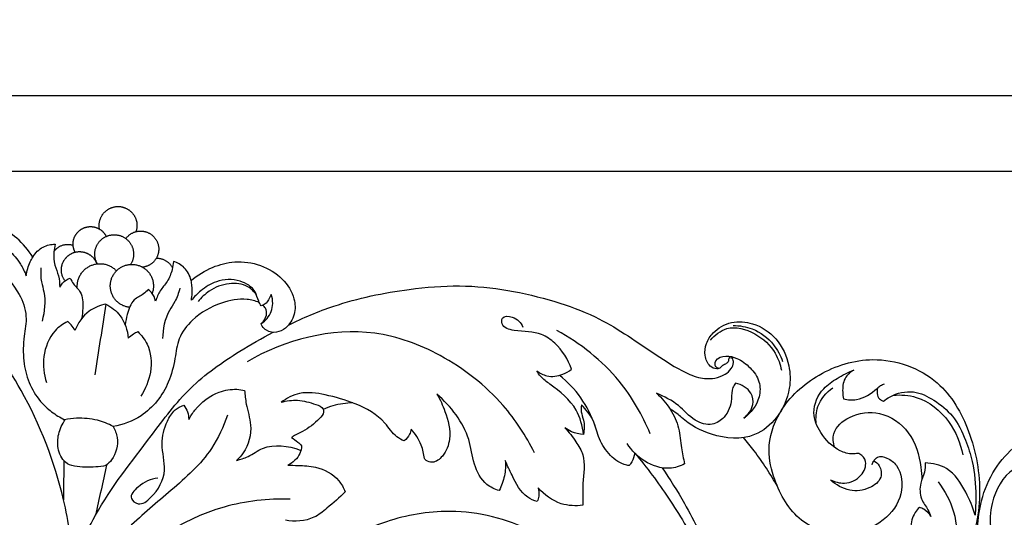
# Model space of a CAD drawing. Units: millimetres. Extents: x 0 to 2023, y -1 to 1187.
# Drawn here: x 1060 to 1214, y 797 to 875 of the extents above; entities that cross this region are included whole.
import ezdxf

# ---------------------------------------------------------------- set-up
doc = ezdxf.new("R2010")
doc.units = ezdxf.units.MM
doc.header["$MEASUREMENT"] = 0
doc.layers.add('Default', color=7, linetype='Continuous', true_color=0xffffff)
doc.styles.add('Arial', font='arial.ttf')
doc.dimstyles.new('Default', dxfattribs={"dimtxt": 10, "dimasz": 5, "dimexe": 0.5, "dimexo": 0.5, "dimgap": 0.25, "dimtad": 1, "dimtoh": 1, "dimdec": 0, "dimzin": 1, "dimdsep": 46, "dimtxsty": 'Arial', "dimcen": 0.5, "dimazin": 0, "dimtfac": 1, "dimtdec": 4, "dimtix": 1, "dimtmove": 1, "dimatfit": 3, "dimfxl": 1, "dimtolj": 1, "dimtzin": 1, "dimarcsym": 0})

# ---------------------------------------------------------------- blocks, each defined once
blk = doc.blocks.new('*D8')
at = {"layer": 'Default', "color": 0, "lineweight": -2, "transparency": 16777216}
for p, q in [((1001.75, 851.06), (1518.85, 851.06)), ((1518.35, 846.06), (1518.35, 722.12)), ((1001.75, 717.12), (1518.85, 717.12))]:
    blk.add_line(p, q, dxfattribs=at)
at = {"layer": 'Default', "color": 0, "transparency": 16777216}
for points in [[(1519.19, 846.06), (1517.52, 846.06), (1518.35, 851.06)], [(1517.52, 722.12), (1519.19, 722.12), (1518.35, 717.12)]]:
    blk.add_solid(points, dxfattribs=at)
at = {"layer": 'Defpoints', "color": 0, "transparency": 16777216}
for p in [(1001.25, 851.06), (1001.25, 717.12), (1518.35, 717.12)]:
    blk.add_point(p, dxfattribs=at)
at = {"layer": 'Default', "color": 0, "transparency": 16777216, "insert": (1513, 784.09), "char_height": 10, "attachment_point": 5, "rotation": 90, "style": 'Arial'}
blk.add_mtext('\\A1;134', dxfattribs=at)
blk = doc.blocks.new('*D9')
at = {"layer": 'Default', "color": 0, "lineweight": -2, "transparency": 16777216}
for p, q in [((501.25, 722.12), (501.25, 863.44)), ((506.25, 862.94), (1496.25, 862.94)), ((1501.25, 722.12), (1501.25, 863.44))]:
    blk.add_line(p, q, dxfattribs=at)
at = {"layer": 'Default', "color": 0, "transparency": 16777216}
for points in [[(506.25, 863.77), (506.25, 862.11), (501.25, 862.94)], [(1496.25, 862.11), (1496.25, 863.77), (1501.25, 862.94)]]:
    blk.add_solid(points, dxfattribs=at)
at = {"layer": 'Defpoints', "color": 0, "transparency": 16777216}
for p in [(1501.25, 862.94), (501.25, 721.62), (1501.25, 721.62)]:
    blk.add_point(p, dxfattribs=at)
at = {"layer": 'Default', "color": 0, "transparency": 16777216, "insert": (1001.25, 868.3), "char_height": 10, "attachment_point": 5, "style": 'Arial'}
blk.add_mtext('\\A1;1000', dxfattribs=at)

msp = doc.modelspace()

# ---------------------------------------------------------------- linework, layer by layer
at = {"layer": 'Default'}
for points, knots in [([(1068.08, 788.8), (1067.86, 792.36), (1066.48, 802.03), (1059.42, 819.95), (1043.62, 838.49), (1021.8, 849), (1007.44, 850.99), (1001.25, 851.06)], [0, 0, 0, 0, 19.263733, 52.445071, 102.791785, 146.74906, 180.159609, 180.159609, 180.159609, 180.159609]), ([(1061.7, 837.54), (1061.02, 838.65), (1059.41, 840.55), (1056.19, 842.65), (1052.28, 843.38), (1048.34, 842.56), (1045.51, 840.43), (1044.39, 837.65), (1044.89, 835.38), (1046.27, 833.93), (1047.74, 833.69), (1048.72, 834.09), (1049.01, 834.46), (1049.09, 834.58)], [0, 0, 0, 0, 7.127332, 13.568208, 20.897898, 28.177582, 34.671951, 39.044636, 43.662707, 46.408439, 49.303931, 50.977728, 51.789989, 51.789989, 51.789989, 51.789989]), ([(1050.03, 837.2), (1050.24, 837.38), (1050.85, 837.9), (1051.8, 839.45), (1054.8, 840.09), (1057.87, 838.96), (1059.7, 836.69), (1060.44, 835.24), (1060.68, 834.6)], [0, 0, 0, 0, 1.45357, 4.299169, 9.475363, 16.215706, 21.341133, 25.085362, 25.085362, 25.085362, 25.085362]), ([(1060.68, 834.6), (1060.78, 835.35), (1061.08, 836.37), (1061.89, 837.98), (1063.17, 839.25), (1064.59, 839.55), (1065.23, 839.57)], [0, 0, 0, 0, 4.114643, 5.639112, 9.737482, 13.24822, 13.24822, 13.24822, 13.24822]), ([(1065.23, 839.57), (1065.12, 839.15), (1064.96, 838.05), (1065.06, 836.32), (1065.84, 834.61), (1065.94, 833.4), (1065.95, 832.81)], [0, 0, 0, 0, 2.339714, 6.008967, 9.265073, 12.478587, 12.478587, 12.478587, 12.478587]), ([(1050.49, 837.61), (1051.15, 837.63), (1053.19, 837.48), (1056.57, 835.56), (1059.51, 832.34), (1060.94, 828.4), (1060.26, 824.85), (1060.1, 821.36), (1060.99, 817.76), (1062.6, 815.03), (1064.63, 813.15), (1065.99, 812.32), (1066.7, 811.97)], [0, 0, 0, 0, 3.545775, 10.855991, 20.425273, 26.888309, 32.558884, 39.517264, 45.644956, 51.772649, 56.016195, 60.25974, 60.25974, 60.25974, 60.25974]), ([(1083.83, 836.86), (1083.8, 836.42), (1083.61, 835.32), (1082.96, 833.69), (1081.67, 832.3), (1081.21, 831.17), (1081.01, 830.61)], [0, 0, 0, 0, 2.339714, 6.008967, 9.265073, 12.478587, 12.478587, 12.478587, 12.478587]), ([(1086.64, 830.74), (1086.78, 831.49), (1086.82, 832.56), (1086.56, 834.34), (1085.74, 835.94), (1084.45, 836.65), (1083.83, 836.86)], [0, 0, 0, 0, 4.114643, 5.639112, 9.737482, 13.24822, 13.24822, 13.24822, 13.24822]), ([(1086.6, 833.86), (1087.61, 834.71), (1089.8, 836.04), (1093.61, 837.03), (1097.58, 836.47), (1101.02, 834.39), (1102.94, 831.43), (1103.04, 828.44), (1101.81, 826.46), (1100.05, 825.55), (1098.6, 825.8), (1097.82, 826.5), (1097.66, 826.94), (1097.63, 827.09)], [0, 0, 0, 0, 7.127332, 13.568208, 20.897898, 28.177582, 34.671951, 39.044636, 43.662707, 46.408439, 49.303931, 50.977728, 51.789989, 51.789989, 51.789989, 51.789989]), ([(1062.98, 835.85), (1062.93, 835.11), (1062.95, 833.8), (1063.82, 831.13), (1063.57, 828.96), (1063.16, 827.48)], [0, 0, 0, 0, 4.037452, 6.950152, 15.188511, 15.188511, 15.188511, 15.188511]), ([(1065.95, 832.81), (1066.19, 833.25), (1066.7, 833.84), (1067.37, 834.15), (1067.59, 834.22)], [0, 0, 0, 0, 2.689266, 3.954822, 3.954822, 3.954822, 3.954822]), ([(1067.59, 834.22), (1067.74, 833.92), (1068.16, 833.11), (1069.58, 831.95), (1069.6, 829.79), (1069.5, 828.43), (1069.39, 827.9)], [0, 0, 0, 0, 1.840372, 4.958506, 9.507164, 12.451314, 12.451314, 12.451314, 12.451314]), ([(1097.61, 829.87), (1097.47, 830.11), (1097.08, 830.8), (1096.7, 832.58), (1094.07, 834.15), (1090.75, 834.04), (1088.26, 832.44), (1087.08, 831.28), (1086.64, 830.74)], [0, 0, 0, 0, 1.45357, 4.299169, 9.475363, 16.215706, 21.341133, 25.085362, 25.085362, 25.085362, 25.085362]), ([(1096.85, 831.62), (1096.5, 832.11), (1095.32, 833.29), (1092.4, 833.57), (1089.61, 832.5), (1088.2, 831.16), (1087.7, 830.53)], [0, 0, 0, 0, 3.224003, 8.645887, 14.629276, 18.95779, 18.95779, 18.95779, 18.95779]), ([(1101.89, 826.83), (1104.2, 827.98), (1110.33, 830.58), (1119.48, 832.46), (1131.23, 833.45), (1141.17, 831.57), (1151.46, 827.92), (1157.7, 823.45), (1162.95, 820.03), (1166.22, 818.48), (1168.67, 818.33), (1170.47, 818.96), (1171.55, 819.84), (1171.94, 820.84), (1171.82, 821.41), (1171.73, 821.63)], [0, 0, 0, 0, 13.92755, 35.812115, 50.112085, 77.424996, 89.60794, 108.794848, 118.456469, 123.542305, 128.152324, 131.265644, 133.65047, 135.457401, 136.70703, 136.70703, 136.70703, 136.70703]), ([(1079.86, 832.43), (1079.62, 832.19), (1078.97, 831.54), (1077.25, 830.84), (1076.59, 828.78), (1076.3, 827.45), (1076.25, 826.91)], [0, 0, 0, 0, 1.840372, 4.958506, 9.507164, 12.451314, 12.451314, 12.451314, 12.451314]), ([(1081.01, 830.61), (1080.92, 831.1), (1080.61, 831.81), (1080.05, 832.3), (1079.86, 832.43)], [0, 0, 0, 0, 2.689266, 3.954822, 3.954822, 3.954822, 3.954822]), ([(1084.83, 832.63), (1084.64, 831.91), (1084.21, 830.67), (1082.56, 828.38), (1082.15, 826.23), (1082.1, 824.71)], [0, 0, 0, 0, 4.037452, 6.950152, 15.188511, 15.188511, 15.188511, 15.188511]), ([(1099.19, 831.66), (1099.08, 831.37), (1098.79, 830.86), (1098.35, 830.13), (1097.84, 829.93), (1097.61, 829.87)], [0, 0, 0, 0, 1.668501, 3.184921, 4.459786, 4.459786, 4.459786, 4.459786]), ([(1097.63, 827.09), (1097.97, 827.31), (1098.93, 828.13), (1099.61, 829.89), (1099.35, 831.21), (1099.19, 831.66)], [0, 0, 0, 0, 2.188733, 6.73357, 9.29903, 9.29903, 9.29903, 9.29903]), ([(1073.22, 830.15), (1072.28, 829.96), (1070.14, 829.11), (1068.79, 827.16), (1068.32, 826)], [0, 0, 0, 0, 5.205945, 11.958889, 11.958889, 11.958889, 11.958889]), ([(1073.21, 830.15), (1074.06, 829.7), (1075.88, 828.28), (1076.61, 826.03), (1076.73, 824.79)], [0, 0, 0, 0, 5.205945, 11.958889, 11.958889, 11.958889, 11.958889]), ([(1097.32, 830.4), (1096.7, 830.64), (1094.73, 831.16), (1090.88, 830.4), (1087.06, 828.24), (1084.49, 824.91), (1084.1, 821.34), (1082.97, 816.87), (1079.62, 812.51), (1075.88, 811.16), (1074.34, 810.88)], [0, 0, 0, 0, 3.545775, 10.855991, 20.425273, 26.888309, 32.558884, 39.517264, 51.772649, 60.25974, 60.25974, 60.25974, 60.25974]), ([(1097.63, 827.09), (1098.02, 827.42), (1098.56, 828.22), (1098.43, 829.38), (1098.05, 829.83), (1097.9, 829.96)], [0, 0, 0, 0, 2.781602, 4.72085, 5.837791, 5.837791, 5.837791, 5.837791]), ([(1146.39, 819.89), (1145.89, 821.43), (1144.55, 823.6), (1141.19, 825.93), (1138.31, 825.69), (1135.37, 826.44), (1135.42, 828.35), (1137.59, 828.23), (1138.44, 827.21), (1138.78, 826.51)], [0, 0, 0, 0, 8.76901, 13.22896, 21.0803, 24.993809, 26.588175, 29.356457, 33.552092, 33.552092, 33.552092, 33.552092]), ([(1067.2, 827.41), (1066.47, 827.04), (1064.55, 825.68), (1063.13, 822.02), (1063.44, 819.11), (1063.86, 817.81)], [0, 0, 0, 0, 4.387865, 12.367429, 19.678599, 19.678599, 19.678599, 19.678599]), ([(1068.32, 826), (1068.17, 826.32), (1067.83, 826.84), (1067.39, 827.25), (1067.2, 827.41)], [0, 0, 0, 0, 1.933986, 3.262863, 3.262863, 3.262863, 3.262863]), ([(1171.18, 821.69), (1171.16, 821.6), (1171.1, 821.4), (1171.05, 821), (1170.58, 820.66), (1170.03, 820.45), (1169.68, 819.98), (1168.97, 819.91), (1167.92, 820.46), (1167.23, 822.07), (1167.52, 824.02), (1168.84, 826.08), (1171.51, 827.56), (1175.32, 827.26), (1178.92, 824.86), (1180.78, 820.87), (1180.88, 816.38), (1179.09, 812.25), (1174.71, 808.66), (1168.66, 809.12), (1164.79, 811.29), (1162.92, 813.02), (1162.28, 813.41), (1161.92, 813.6)], [0, 0, 0, 0, 0.478433, 1.160512, 2.081647, 3.341188, 4.374533, 5.011523, 6.989849, 10.313799, 13.727571, 17.252817, 23.220462, 29.175534, 37.016226, 45.446448, 51.836811, 60.863016, 68.768312, 80.902172, 90.65733, 92.413873, 94.639714, 94.639714, 94.639714, 94.639714]), ([(1168.26, 824.48), (1168.94, 825.28), (1171.11, 827.02), (1175.45, 825.75), (1178.42, 823.03), (1179.23, 820.66), (1179.4, 819.73)], [0, 0, 0, 0, 5.643297, 13.673318, 21.69459, 26.802594, 26.802594, 26.802594, 26.802594]), ([(1171.82, 826.77), (1172.84, 826.77), (1175.28, 826.39), (1178.13, 824.21), (1179.27, 822.07), (1179.6, 821.13)], [0, 0, 0, 0, 5.507523, 13.006909, 18.372273, 18.372273, 18.372273, 18.372273]), ([(1059.69, 767.37), (1061.22, 771.34), (1064.42, 779.41), (1067.89, 789.46), (1072.8, 799.86), (1079.29, 807.87), (1086.12, 817.29), (1093.18, 822.16), (1097.7, 824.8), (1099.48, 825.71)], [0, 0, 0, 0, 22.974904, 46.905231, 57.381444, 84.881979, 102.307408, 119.77415, 130.582842, 130.582842, 130.582842, 130.582842]), ([(1076.73, 824.79), (1076.97, 825.05), (1077.44, 825.45), (1077.99, 825.72), (1078.22, 825.81)], [0, 0, 0, 0, 1.933986, 3.262863, 3.262863, 3.262863, 3.262863]), ([(1078.22, 825.81), (1078.81, 825.25), (1080.26, 823.39), (1080.55, 819.49), (1079.44, 816.8), (1078.68, 815.68)], [0, 0, 0, 0, 4.387865, 12.367429, 19.678599, 19.678599, 19.678599, 19.678599]), ([(1140.59, 806.77), (1139.26, 809.43), (1135.28, 815.52), (1126.58, 822.29), (1112.51, 827.52), (1101.34, 824.5), (1095.4, 821.09)], [0, 0, 0, 0, 16.01811, 38.783045, 58.356732, 95.368527, 95.368527, 95.368527, 95.368527]), ([(1158.78, 809.74), (1157.57, 812.71), (1153.8, 819.23), (1147.8, 823.99), (1144.1, 825.99)], [0, 0, 0, 0, 17.319455, 40.034737, 40.034737, 40.034737, 40.034737]), ([(1169.58, 820.01), (1169.4, 820.06), (1168.89, 820.3), (1169.05, 821.65), (1170.73, 822.14), (1172.69, 821.62), (1174.59, 820.22), (1176.13, 818.09), (1176.07, 814.89), (1174.61, 813.03), (1173.51, 812.23)], [0, 0, 0, 0, 1.018095, 2.650101, 5.757556, 8.957916, 13.565664, 18.235737, 22.528009, 29.886622, 29.886622, 29.886622, 29.886622]), ([(1171.73, 821.63), (1171.59, 821.65), (1171.41, 821.67), (1171.22, 821.68), (1171.18, 821.69)], [0, 0, 0, 0, 0.7594749, 0.9837056, 0.9837056, 0.9837056, 0.9837056]), ([(1193.67, 804.88), (1193.74, 805.13), (1193.95, 805.58), (1194.67, 806.37), (1196.24, 805.98), (1198.27, 804.29), (1198.78, 799.92), (1195.24, 795.32), (1188.93, 793.18), (1181.7, 795.72), (1178.43, 801.56), (1176.96, 807.64), (1179.08, 814.16), (1185.13, 819.58), (1194.37, 822.52), (1204.36, 819), (1209.49, 809.95), (1211.25, 800.18), (1208.38, 787.58), (1199.68, 776.7), (1188.72, 770.74), (1182.47, 769.26), (1180.15, 768.93)], [0, 0, 0, 0, 1.395683, 2.705513, 5.382581, 8.802835, 16.868997, 25.760076, 38.367393, 50.287124, 63.981738, 72.509415, 83.592711, 98.93746, 114.753714, 134.085838, 150.419102, 168.665165, 186.703507, 218.539345, 240.358986, 253.009969, 253.009969, 253.009969, 253.009969]), ([(1140.96, 819.65), (1141.41, 819.29), (1142.72, 818.59), (1144.79, 818.87), (1145.98, 819.56), (1146.39, 819.89)], [0, 0, 0, 0, 3.144461, 7.689102, 10.51022, 10.51022, 10.51022, 10.51022]), ([(1148.28, 809.65), (1148.14, 810.97), (1147.28, 814.27), (1144.09, 816.8), (1141.69, 818.5), (1141.13, 819.34), (1140.96, 819.65)], [0, 0, 0, 0, 7.175585, 17.594901, 21.023714, 22.957166, 22.957166, 22.957166, 22.957166]), ([(1150.12, 811), (1149.57, 812.56), (1148.08, 815.52), (1145.8, 817.93), (1144.55, 818.94)], [0, 0, 0, 0, 8.935074, 17.638977, 17.638977, 17.638977, 17.638977]), ([(1191.38, 806.67), (1191.13, 806.61), (1190.2, 806.49), (1187.88, 807.21), (1185.58, 809.55), (1183.97, 813.28), (1185.55, 816.73), (1188.23, 818.55), (1189.89, 819.42), (1190.8, 819.77)], [0, 0, 0, 0, 1.374338, 5.031053, 12.570666, 18.489727, 25.833195, 30.629503, 35.904373, 35.904373, 35.904373, 35.904373]), ([(1190.8, 819.77), (1190.24, 819.46), (1189.12, 818.49), (1188.99, 816.65), (1189.1, 815.58), (1189.18, 815.23)], [0, 0, 0, 0, 3.470053, 7.358898, 9.321695, 9.321695, 9.321695, 9.321695]), ([(1172.2, 817.72), (1172.04, 817.5), (1171.56, 816.75), (1171.67, 814.79), (1170.85, 812.43), (1168.41, 810.87), (1165.42, 811.78), (1163.29, 814.49), (1160.99, 815.6), (1159.79, 816.13)], [0, 0, 0, 0, 1.471179, 4.683377, 10.25257, 14.142229, 19.076444, 25.388603, 32.489919, 32.489919, 32.489919, 32.489919]), ([(1173.51, 812.23), (1174.18, 812.74), (1175.18, 814.03), (1174.74, 816.63), (1173.14, 817.5), (1172.2, 817.72)], [0, 0, 0, 0, 4.562251, 7.82613, 13.008009, 13.008009, 13.008009, 13.008009]), ([(1189.18, 815.23), (1189.84, 815.08), (1191.82, 814.93), (1193.73, 816.21), (1194.98, 817.35), (1195.42, 817.54), (1195.64, 817.61)], [0, 0, 0, 0, 3.67529, 10.319194, 11.567531, 12.81798, 12.81798, 12.81798, 12.81798]), ([(1086.22, 811.98), (1086.5, 812.51), (1087.68, 814.35), (1090.32, 816.34), (1093.28, 816.86), (1094.62, 816.66), (1095.02, 816.57)], [0, 0, 0, 0, 3.249042, 11.802036, 16.840544, 19.070069, 19.070069, 19.070069, 19.070069]), ([(1095.02, 816.57), (1095.08, 815.85), (1095.22, 814.01), (1096.39, 810.82), (1095.51, 807.44), (1094.13, 805.92), (1093.73, 805.56)], [0, 0, 0, 0, 3.876209, 9.942022, 18.076506, 20.974775, 20.974775, 20.974775, 20.974775]), ([(1120.09, 808.62), (1119.7, 808.8), (1118.45, 809.48), (1116.72, 812.34), (1112.63, 814.58), (1108.04, 815.89), (1103.86, 816.53), (1101.62, 815.35), (1100.76, 814.7)], [0, 0, 0, 0, 2.373984, 7.484777, 17.488581, 26.442542, 33.634051, 39.432918, 39.432918, 39.432918, 39.432918]), ([(1125.25, 815.98), (1125.77, 815.13), (1126.76, 812.88), (1127.64, 809.39), (1126.54, 806.4), (1124.85, 805.1), (1123.67, 805.38), (1123.36, 805.75), (1123.28, 805.86)], [0, 0, 0, 0, 5.389097, 13.319786, 18.554409, 21.899337, 23.679794, 24.41603, 24.41603, 24.41603, 24.41603]), ([(1135.03, 800.83), (1134.35, 801.03), (1132.49, 801.89), (1130.89, 805.04), (1130.32, 810.49), (1127.43, 814.06), (1125.25, 815.98)], [0, 0, 0, 0, 3.857065, 10.626827, 17.747718, 33.420491, 33.420491, 33.420491, 33.420491]), ([(1159.79, 816.13), (1160.6, 815.39), (1162.03, 813.7), (1163.45, 810.71), (1163.58, 807.69), (1164.01, 805.85), (1164.2, 805.01)], [0, 0, 0, 0, 5.952313, 11.834019, 17.454348, 22.070807, 22.070807, 22.070807, 22.070807]), ([(1184.9, 811.31), (1184.79, 812.21), (1184.92, 814.48), (1186.47, 816.26), (1187.49, 816.99)], [0, 0, 0, 0, 4.912596, 11.710113, 11.710113, 11.710113, 11.710113]), ([(1194.54, 816.95), (1194.42, 816.58), (1194.39, 815.88), (1194.86, 815.13), (1195.27, 814.92), (1195.44, 814.86)], [0, 0, 0, 0, 2.062353, 3.540333, 4.499837, 4.499837, 4.499837, 4.499837]), ([(1195.44, 814.86), (1195.77, 815.13), (1197.16, 816.07), (1200.16, 816.77), (1203.57, 815.05), (1206.62, 812.59), (1208.35, 809.01), (1209.72, 804.79), (1210.03, 800.78), (1209.94, 797.96), (1209.85, 796.98)], [0, 0, 0, 0, 2.271019, 9.070425, 15.249204, 22.185126, 29.957664, 36.238667, 46.143653, 51.446455, 51.446455, 51.446455, 51.446455]), ([(1197, 815.82), (1198.21, 815.92), (1201.63, 815.68), (1206.01, 812.12), (1207.58, 808.29), (1207.93, 806.43)], [0, 0, 0, 0, 6.542235, 17.974922, 28.219888, 28.219888, 28.219888, 28.219888]), ([(1100.76, 814.7), (1101.6, 814.94), (1103.52, 815.2), (1105.61, 814.58), (1107.36, 813.96), (1107.48, 812.89), (1106.26, 811.57), (1104.75, 810.33), (1103.09, 809.63), (1102.53, 809.26), (1102.38, 809.16)], [0, 0, 0, 0, 4.680363, 10.014524, 12.445759, 13.244315, 15.401893, 21.404762, 24.018314, 25.021104, 25.021104, 25.021104, 25.021104]), ([(1112.04, 814.6), (1111.51, 814.6), (1109.91, 814.48), (1108.35, 814.02), (1107.37, 813.59)], [0, 0, 0, 0, 2.821925, 8.634875, 8.634875, 8.634875, 8.634875]), ([(1147.97, 814.28), (1147.92, 813.93), (1147.86, 813.1), (1148.51, 811.64), (1148.41, 810.39), (1148.28, 809.65)], [0, 0, 0, 0, 1.9308, 4.383052, 8.434834, 8.434834, 8.434834, 8.434834]), ([(1155.5, 804.76), (1155.22, 804.79), (1153.98, 805.05), (1152.06, 806.58), (1150.58, 809.15), (1149.93, 812.07), (1148.68, 813.59), (1147.97, 814.28)], [0, 0, 0, 0, 1.529584, 6.821539, 12.488827, 17.372455, 22.739646, 22.739646, 22.739646, 22.739646]), ([(1081.36, 802.77), (1080.24, 802.65), (1078.68, 801.97), (1076.6, 799.74), (1078.6, 798.29), (1081.13, 800.31), (1083.01, 803.73), (1081.66, 808.01), (1082.54, 811.3), (1083.83, 813.49), (1084.97, 814.07), (1085.46, 814.23)], [0, 0, 0, 0, 6.102484, 9.856569, 12.253582, 16.191374, 24.886536, 32.31512, 38.950505, 42.811948, 45.594069, 45.594069, 45.594069, 45.594069]), ([(1085.46, 814.23), (1085.71, 813.92), (1086.12, 813.21), (1086.23, 812.39), (1086.22, 811.98)], [0, 0, 0, 0, 2.119635, 4.349161, 4.349161, 4.349161, 4.349161]), ([(1187.76, 807.62), (1187.56, 808.31), (1187.35, 810.36), (1190.38, 812.92), (1195.18, 813.55), (1199.99, 810.17), (1201.28, 805.76), (1201.49, 803.19), (1201.49, 802.54)], [0, 0, 0, 0, 3.869589, 10.21245, 18.833423, 28.575334, 38.99953, 42.536181, 42.536181, 42.536181, 42.536181]), ([(1073.22, 804.75), (1072.15, 804.51), (1070.06, 804.46), (1066.69, 804.68), (1065.54, 807.4), (1065.66, 809.81), (1066.33, 811.29), (1066.82, 811.98)], [0, 0, 0, 0, 5.941712, 11.65982, 16.178071, 20.091728, 24.636193, 24.636193, 24.636193, 24.636193]), ([(1074.34, 810.88), (1073.56, 811.31), (1071.7, 812.08), (1069.04, 812.28), (1067.32, 812.09), (1066.7, 811.97)], [0, 0, 0, 0, 4.793584, 10.741152, 14.140257, 14.140257, 14.140257, 14.140257]), ([(1092.3, 812.69), (1091.68, 810.85), (1089.6, 806.23), (1083.56, 800.89), (1077.39, 795.77), (1073.95, 792.11), (1072.58, 790.57)], [0, 0, 0, 0, 10.446569, 26.854655, 42.739271, 53.897723, 53.897723, 53.897723, 53.897723]), ([(1210.29, 794.99), (1210.32, 796.41), (1210.76, 799.63), (1212.69, 804.21), (1216.25, 808.21), (1220.2, 810.43), (1224.45, 812.23), (1228.96, 812.52), (1234.09, 811.7), (1237.66, 809.38), (1239.46, 807.27), (1240.04, 806.16), (1239.98, 805.42), (1239.51, 804.94), (1238.98, 804.74), (1238.72, 804.53), (1238.65, 804.47)], [0, 0, 0, 0, 7.715172, 17.378902, 26.378027, 36.074314, 41.619567, 51.151015, 60.053417, 69.291749, 73.310899, 75.034988, 75.851167, 77.124796, 78.416327, 78.896428, 78.896428, 78.896428, 78.896428]), ([(1074.34, 810.88), (1074.64, 810.35), (1075.31, 808.63), (1074.71, 806.17), (1073.55, 805.01), (1073.22, 804.75)], [0, 0, 0, 0, 3.304884, 9.787742, 12.067246, 12.067246, 12.067246, 12.067246]), ([(1121.18, 810.5), (1121.15, 810.21), (1120.97, 809.48), (1120.46, 808.89), (1120.09, 808.62)], [0, 0, 0, 0, 1.544695, 3.990959, 3.990959, 3.990959, 3.990959]), ([(1123.28, 805.86), (1123.21, 806.58), (1122.81, 808.27), (1121.85, 809.76), (1121.18, 810.5)], [0, 0, 0, 0, 3.900114, 9.285657, 9.285657, 9.285657, 9.285657]), ([(1148.28, 809.65), (1147.64, 809.67), (1146.59, 809.9), (1145.68, 810.45), (1145.36, 810.69)], [0, 0, 0, 0, 3.454758, 5.649365, 5.649365, 5.649365, 5.649365]), ([(1145.36, 810.69), (1146.02, 810.02), (1147.03, 808.67), (1148.77, 805.84), (1148.05, 802.26), (1148.2, 799.65), (1148.2, 798.52)], [0, 0, 0, 0, 5.095712, 9.170666, 17.363805, 23.477917, 23.477917, 23.477917, 23.477917]), ([(1093.73, 805.56), (1094.35, 805.72), (1095.82, 806.14), (1098.64, 808.36), (1101.91, 807.88), (1103.75, 807.18)], [0, 0, 0, 0, 3.464392, 8.186693, 18.82798, 18.82798, 18.82798, 18.82798]), ([(1102.38, 809.16), (1102.73, 808.95), (1103.3, 808.55), (1103.79, 808.06), (1103.98, 807.85)], [0, 0, 0, 0, 2.19828, 3.73001, 3.73001, 3.73001, 3.73001]), ([(1164.2, 805.01), (1163.46, 804.64), (1161.31, 803.96), (1157.77, 805.17), (1155.86, 807.11), (1155.16, 808.21)], [0, 0, 0, 0, 4.451141, 11.766134, 18.769929, 18.769929, 18.769929, 18.769929]), ([(1178.8, 801.44), (1177.7, 803.4), (1175.98, 806.03), (1174.03, 808.48), (1173.46, 809.15)], [0, 0, 0, 0, 12.115474, 16.905063, 16.905063, 16.905063, 16.905063]), ([(1103.98, 807.85), (1103.95, 807.44), (1103.7, 806.15), (1102.61, 805.2), (1101.81, 804.81)], [0, 0, 0, 0, 2.179893, 6.945613, 6.945613, 6.945613, 6.945613]), ([(1156.36, 806.7), (1156.28, 806.22), (1156.04, 805.53), (1155.65, 804.94), (1155.5, 804.76)], [0, 0, 0, 0, 2.606322, 3.849998, 3.849998, 3.849998, 3.849998]), ([(1156.36, 806.7), (1158.26, 804.45), (1161.88, 799.6), (1166.77, 791.43), (1170.1, 782.16), (1170.64, 773.2), (1170.06, 766.8), (1169.08, 763.75), (1168.75, 762.88)], [0, 0, 0, 0, 15.892261, 32.594895, 51.308203, 68.411571, 80.710012, 85.694602, 85.694602, 85.694602, 85.694602]), ([(1187.13, 802.51), (1187.8, 802.17), (1189.54, 801.72), (1192.01, 802.82), (1193.01, 805.14), (1192.12, 806.49), (1191.51, 806.65), (1191.38, 806.67)], [0, 0, 0, 0, 4.042801, 9.217238, 13.286252, 15.911751, 16.621407, 16.621407, 16.621407, 16.621407]), ([(1136, 805.54), (1136.06, 804.74), (1135.97, 803.1), (1135.41, 801.56), (1135.03, 800.83)], [0, 0, 0, 0, 4.31445, 8.742538, 8.742538, 8.742538, 8.742538]), ([(1141.03, 799.11), (1140.5, 799.26), (1138.62, 800.02), (1137.31, 802.77), (1136.3, 804.75), (1136, 805.54)], [0, 0, 0, 0, 2.970297, 10.594707, 15.175542, 15.175542, 15.175542, 15.175542]), ([(1193.95, 805.51), (1194.28, 805.31), (1195.04, 804.64), (1195.32, 802.59), (1193.11, 800.91), (1190.01, 800.54), (1187.96, 801.72), (1187.13, 802.51)], [0, 0, 0, 0, 2.075351, 5.28755, 9.584605, 15.315619, 21.479772, 21.479772, 21.479772, 21.479772]), ([(1202.01, 805.18), (1202.02, 804.69), (1201.97, 803.57), (1201.1, 801.83), (1201.18, 799.56), (1202.37, 798.07), (1202.78, 797.11), (1202.93, 796.77)], [0, 0, 0, 0, 2.680538, 5.928094, 10.347269, 13.994398, 15.986447, 15.986447, 15.986447, 15.986447]), ([(1209.85, 796.98), (1209.52, 798.23), (1208.37, 800.84), (1206.06, 804.5), (1203.17, 805.14), (1202.01, 805.18)], [0, 0, 0, 0, 6.952656, 15.576856, 21.835953, 21.835953, 21.835953, 21.835953]), ([(1225.62, 802.9), (1225.45, 803.06), (1223.88, 804.44), (1220.38, 805.37), (1214.88, 804.46), (1212.35, 799.54), (1212.15, 796.06), (1212.31, 794.7)], [0, 0, 0, 0, 1.287188, 11.230646, 18.298969, 29.740954, 37.169844, 37.169844, 37.169844, 37.169844]), ([(1101.81, 804.81), (1102.35, 804.81), (1103.8, 804.75), (1106.67, 804.67), (1109.54, 803.11), (1110.57, 801.26), (1110.82, 800.65)], [0, 0, 0, 0, 2.889372, 7.846905, 15.469963, 19.0476, 19.0476, 19.0476, 19.0476]), ([(1160.65, 804.39), (1161.89, 802.58), (1163.95, 799.31), (1165.75, 795.9), (1166.48, 794.41)], [0, 0, 0, 0, 11.861288, 20.823892, 20.823892, 20.823892, 20.823892]), ([(1204.04, 802.19), (1205.12, 800.79), (1206.91, 797.45), (1207.28, 791.17), (1205.07, 785.31), (1202.67, 781.84), (1201.49, 780.52)], [0, 0, 0, 0, 9.520422, 19.889087, 32.970074, 42.537423, 42.537423, 42.537423, 42.537423]), ([(1110.82, 800.65), (1109.94, 799.7), (1108.34, 798.33), (1105.47, 796.03), (1102.91, 795.9), (1101.43, 796.16)], [0, 0, 0, 0, 6.976467, 11.427322, 19.543569, 19.543569, 19.543569, 19.543569]), ([(1141.17, 801.27), (1141.29, 800.85), (1141.36, 800.09), (1141.15, 799.38), (1141.03, 799.11)], [0, 0, 0, 0, 2.359622, 3.95596, 3.95596, 3.95596, 3.95596]), ([(1148.2, 798.52), (1147.08, 798.37), (1144.36, 798.48), (1142.12, 800.15), (1141.17, 801.27)], [0, 0, 0, 0, 6.129074, 14.083296, 14.083296, 14.083296, 14.083296]), ([(1102.2, 799.49), (1098.7, 799.54), (1087.89, 798.45), (1076.76, 790.44), (1070.19, 783.62), (1068.67, 781.81)], [0, 0, 0, 0, 18.88576, 57.473642, 70.232421, 70.232421, 70.232421, 70.232421]), ([(1233.49, 799.95), (1232.04, 799.07), (1228.46, 796.77), (1221.47, 791.19), (1212.73, 783.37), (1204.66, 774.43), (1199.47, 769.24), (1197.44, 767.2)], [0, 0, 0, 0, 9.139571, 22.948875, 48.281548, 72.354674, 87.908311, 87.908311, 87.908311, 87.908311]), ([(1170.32, 777.01), (1168.53, 777.14), (1163.02, 778.03), (1154.9, 781.79), (1147.68, 789.14), (1138.98, 795.99), (1127.56, 798.31), (1116.06, 796.11), (1105.78, 790.27), (1097.6, 782.03), (1093.34, 773.04), (1091.7, 766.1), (1091.52, 762.01), (1091.58, 760.22)], [0, 0, 0, 0, 9.735887, 29.997311, 46.837676, 65.270517, 88.981493, 106.961273, 127.506223, 151.990122, 168.31264, 180.614224, 190.281745, 190.281745, 190.281745, 190.281745]), ([(1201.13, 798.18), (1200.86, 797.93), (1200.07, 797.03), (1199.61, 795.12), (1200.06, 792.59), (1201.59, 789.33), (1200.63, 785.08), (1199.28, 781.74), (1198.17, 780.28), (1197.79, 779.84)], [0, 0, 0, 0, 1.941212, 6.398444, 9.966849, 15.726905, 25.413399, 32.06378, 35.216805, 35.216805, 35.216805, 35.216805]), ([(1202.93, 796.77), (1202.65, 797.22), (1202.08, 797.8), (1201.36, 798.1), (1201.13, 798.18)], [0, 0, 0, 0, 2.854713, 4.17488, 4.17488, 4.17488, 4.17488])]:
    msp.add_open_spline(points, degree=3, knots=knots, dxfattribs=at)
for points, weights, knots in [([(1072.2, 841.93), (1071.92, 843.38), (1072.89, 844.48), (1073.86, 845.58), (1075.33, 845.48), (1076.79, 845.37), (1077.6, 844.15), (1078.41, 842.92), (1077.93, 841.53)], [1, 0.896713330667, 1, 0.896713330667, 1, 0.896713330667, 1, 0.896713330667, 1], [32.636381, 32.636381, 32.636381, 37.550699, 37.550699, 42.465017, 42.465017, 47.379336, 47.379336, 52.293654, 52.293654, 52.293654]), ([(1068.36, 838.3), (1067.83, 839.32), (1068.17, 840.42), (1068.52, 841.51), (1069.55, 842.03), (1070.57, 842.55), (1071.66, 842.18), (1072.75, 841.81), (1073.25, 840.78)], [1, 0.922250993415, 1, 0.922250993415, 1, 0.922250993415, 1, 0.922250993415, 1], [28.606828, 28.606828, 28.606828, 32.524064, 32.524064, 36.441301, 36.441301, 40.358537, 40.358537, 44.275773, 44.275773, 44.275773]), ([(1071.86, 836.48), (1070.98, 838.02), (1071.88, 839.55), (1072.79, 841.08), (1074.57, 841.05), (1076.34, 841.02), (1077.19, 839.46), (1078.05, 837.89), (1077.1, 836.38)], [1, 0.864055414821, 1, 0.864055414821, 1, 0.864055414821, 1, 0.864055414821, 1], [31.674978, 31.674978, 31.674978, 37.475465, 37.475465, 43.275952, 43.275952, 49.076439, 49.076439, 54.876927, 54.876927, 54.876927]), ([(1076.35, 840.44), (1077.27, 841.72), (1078.84, 841.62), (1080.41, 841.53), (1081.16, 840.15), (1081.92, 838.77), (1081.16, 837.39), (1080.4, 836.02), (1078.83, 835.93)], [1, 0.875684727394, 1, 0.875684727394, 1, 0.875684727394, 1, 0.875684727394, 1], [3.201848, 3.201848, 3.201848, 8.37811, 8.37811, 13.554373, 13.554373, 18.730635, 18.730635, 23.906897, 23.906897, 23.906897]), ([(1066.78, 833.8), (1065.98, 834.85), (1066.27, 836.14), (1066.55, 837.43), (1067.72, 838.05), (1068.88, 838.68), (1070.11, 838.19), (1071.34, 837.71), (1071.77, 836.46)], [1, 0.908173966694, 1, 0.908173966694, 1, 0.908173966694, 1, 0.908173966694, 1], [29.069352, 29.069352, 29.069352, 33.524379, 33.524379, 37.979406, 37.979406, 42.434433, 42.434433, 46.889461, 46.889461, 46.889461]), ([(1068.71, 832.64), (1068.5, 835.16), (1070.82, 836.19), (1073.13, 837.22), (1074.87, 835.37)], [1, 0.814912530432, 1, 0.814912530432, 1], [39.770651, 39.770651, 39.770651, 47.70185, 47.70185, 55.633049, 55.633049, 55.633049]), ([(1076.91, 829.63), (1074.51, 829.9), (1073.98, 832.25), (1073.45, 834.61), (1075.5, 835.88), (1077.55, 837.15), (1079.43, 835.63), (1081.3, 834.11), (1080.48, 831.84)], [1, 0.814817498535, 1, 0.814817498535, 1, 0.814817498535, 1, 0.814817498535, 1], [29.44792, 29.44792, 29.44792, 36.995787, 36.995787, 44.543654, 44.543654, 52.091521, 52.091521, 59.639389, 59.639389, 59.639389])]:
    msp.add_rational_spline(points, weights, degree=2, knots=knots, dxfattribs=at)
for points, weights in [([(1065.04, 838.41), (1066.18, 840.02), (1068.05, 839.4)], [1, 0.804821249387, 1]), ([(1071.63, 836.98), (1071.59, 836.96), (1071.55, 836.95)], [1, 0.999882983402, 1]), ([(1078.83, 835.93), (1078.85, 835.96), (1078.87, 836)], [1, 0.999880639264, 1]), ([(1081.14, 837.35), (1082.89, 837.41), (1083.68, 835.85)], [1, 0.842903249791, 1]), ([(1068.71, 832.68), (1068.69, 832.69), (1068.66, 832.69)], [1, 0.999971188591, 1])]:
    msp.add_rational_spline(points, weights, degree=2, dxfattribs=at)
for points in [[(1073.21, 830.15), (1072.62, 826.44), (1072.04, 822.73), (1071.45, 819.01)], [(1066.58, 805.52), (1066.57, 803.48), (1066.56, 801.44), (1066.54, 799.39)], [(1073.31, 804.82), (1072.73, 802.19), (1072.15, 799.56), (1071.56, 796.93)]]:
    msp.add_open_spline(points, degree=3, dxfattribs=at)

# ---------------------------------------------------------------- dimensions: what is measured, and where the dimension line sits
dim = msp.add_linear_dim(base=(1501.25, 862.94), p1=(501.25, 721.62), p2=(1501.25, 721.62), dimstyle='Default', dxfattribs=at)
dim.commit()
dim.dimension.update_dxf_attribs({"geometry": '*D9', "text_midpoint": (1001.25, 868.3)})
dim = msp.add_linear_dim(base=(1518.35, 717.12), p1=(1001.25, 851.06), p2=(1001.25, 717.12), angle=90, dimstyle='Default', dxfattribs=at)
dim.commit()
dim.dimension.update_dxf_attribs({"geometry": '*D8', "text_midpoint": (1513, 784.09)})

doc.saveas('drawing.dxf')
